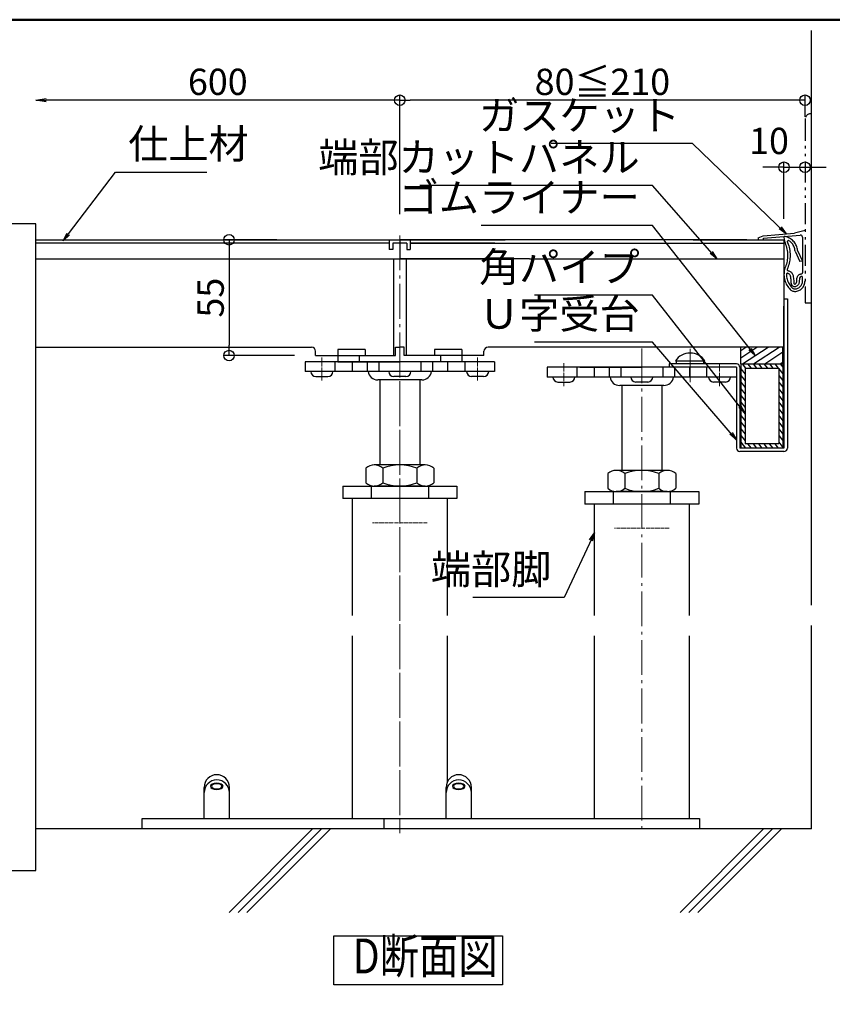
# Model space of a CAD drawing. Extents: x -11575 to -9575, y 6063 to 7448.
# Drawn here: x -10349 to -9963, y 6980 to 7448 of the extents above; entities that cross this region are included whole.
import ezdxf
from ezdxf.enums import TextEntityAlignment as Align

# ---------------------------------------------------------------- set-up
doc = ezdxf.new("R2010")
doc.units = 0
doc.header["$LTSCALE"] = 0.33
doc.header["$MEASUREMENT"] = 0
doc.linetypes.add('CENTER', pattern=[12, 5, -0.8, 0.4, -0.8, 5])
doc.linetypes.add('PHANTOM2', pattern=[20, 10, -2.5, 1.25, -2.5, 1.25, -2.5])
doc.layers.get('0').update_dxf_attribs({"linetype": 'CONTINUOUS'})
doc.layers.get('DEFPOINTS').update_dxf_attribs({"linetype": 'CONTINUOUS'})
for name, color, linetype in [('08文字', 21, 'CONTINUOUS'), ('241', 7, 'CONTINUOUS'), ('7', 9, 'CONTINUOUS'), ('F-0', 7, 'CONTINUOUS'), ('SUNPO', 7, 'CONTINUOUS'), ('zumenwaku', 190, 'CONTINUOUS'), ('一般寸法', 11, 'CONTINUOUS'), ('支持ﾎﾞﾙﾄ', 5, 'CONTINUOUS'), ('ｺﾞﾑ座', 3, 'CONTINUOUS'), ('ﾅｯﾄ', 30, 'CONTINUOUS'), ('ﾊﾟｲﾌﾟ', 3, 'CONTINUOUS'), ('ﾊﾟﾈﾙ', 4, 'CONTINUOUS'), ('ﾊﾟﾈﾙ受け', 2, 'CONTINUOUS')]:
    doc.layers.add(name, color=color, linetype=linetype)
doc.layers.add('center', color=5, linetype='CENTER', lineweight=18)
doc.styles.get("Standard").update_dxf_attribs({"font": 'simplex.shx', "width": 0.8, "bigfont": 'bigfont.shx'})
doc.dimstyles.new('一般寸法', dxfattribs={"dimscale": 4, "dimtxt": 3.5, "dimasz": 1, "dimexe": 0.5, "dimexo": 2, "dimgap": 0.5, "dimtad": 1, "dimzin": 9, "dimdsep": 46, "dimtxsty": 'Standard', "dimblk1": 'ORIGIN', "dimblk2": 'ORIGIN', "dimsah": 1, "dimcen": 1, "dimclrd": 11, "dimclre": 11, "dimclrt": 2, "dimadec": 0, "dimazin": 2, "dimtfac": 1, "dimtmove": 2, "dimatfit": 3, "dimldrblk": 'OPEN', "dimfxl": 0.5, "dimtolj": 1, "dimtzin": 9, "dimarcsym": 0})
doc.dimstyles.new('平面割付寸法', dxfattribs={"dimscale": 4, "dimtxt": 3.5, "dimasz": 1, "dimexe": 0.5, "dimexo": 2, "dimgap": 0.5, "dimtad": 1, "dimlfac": 5, "dimzin": 9, "dimdsep": 46, "dimtxsty": 'Standard', "dimblk1": 'ORIGIN', "dimblk2": 'ORIGIN', "dimsah": 1, "dimcen": 1, "dimclrd": 11, "dimclre": 11, "dimclrt": 2, "dimadec": 0, "dimazin": 2, "dimtfac": 1, "dimtmove": 2, "dimatfit": 3, "dimldrblk": 'OPEN', "dimfxl": 0.5, "dimtolj": 1, "dimtzin": 9, "dimarcsym": 0})
doc.dimstyles.new('詳細寸法', dxfattribs={"dimscale": 5, "dimtxt": 2.5, "dimasz": 1, "dimexe": 0.5, "dimexo": 2, "dimgap": 0.5, "dimtad": 1, "dimzin": 9, "dimdsep": 46, "dimtxsty": 'Standard', "dimblk1": 'ORIGIN', "dimblk2": 'ORIGIN', "dimsah": 1, "dimcen": 1, "dimclrd": 11, "dimclre": 11, "dimclrt": 2, "dimadec": 0, "dimazin": 2, "dimtfac": 1, "dimtmove": 2, "dimatfit": 3, "dimldrblk": 'OPEN', "dimfxl": 0.5, "dimtolj": 1, "dimtzin": 9, "dimarcsym": 0})

# ---------------------------------------------------------------- blocks, each defined once
blk = doc.blocks.new('_ORIGIN')
at = {"color": 0, "linetype": 'ByBlock'}
blk.add_line((0, 0), (-1, 0), dxfattribs=at)
blk.add_circle((0, 0), 0.5, dxfattribs=at)
blk = doc.blocks.new('*D48')
at = {"layer": 'DEFPOINTS', "color": 0, "transparency": 16777216}
for p in [(-10168.26, 7409.98), (-9975.66, 7392.05), (-10168.26, 7345.77)]:
    blk.add_point(p, dxfattribs=at)
at = {"layer": '一般寸法', "color": 11, "lineweight": -2, "transparency": 16777216}
for p, q in [((-10168.26, 7355.77), (-10168.26, 7412.48)), ((-9975.66, 7402.05), (-9975.66, 7412.48)), ((-9980.66, 7409.98), (-10163.26, 7409.98))]:
    blk.add_line(p, q, dxfattribs=at)
at = {"layer": '一般寸法', "color": 11, "lineweight": -2, "transparency": 16777216, "xscale": 5, "yscale": 5, "zscale": 5, "rotation": 180}
blk.add_blockref('_ORIGIN', (-10168.26, 7409.98), dxfattribs=at)
at = {"layer": '一般寸法', "color": 11, "lineweight": -2, "transparency": 16777216, "xscale": 5, "yscale": 5, "zscale": 5}
blk.add_blockref('_ORIGIN', (-9975.66, 7409.98), dxfattribs=at)
at = {"layer": '一般寸法', "color": 2, "transparency": 16777216, "insert": (-10071.96, 7418.73), "char_height": 12.5, "attachment_point": 5}
blk.add_mtext('\\A1;80≦210', dxfattribs=at)
blk = doc.blocks.new('_OPEN')
at = {"color": 0, "linetype": 'ByBlock'}
for p, q in [((-1, 0.167), (0, 0)), ((0, 0), (-1, -0.167)), ((0, 0), (-1, 0))]:
    blk.add_line(p, q, dxfattribs=at)
blk = doc.blocks.new('*D49')
at = {"layer": 'DEFPOINTS', "color": 0, "transparency": 16777216}
for p in [(-10341.26, 7409.98), (-10341.26, 7351.29), (-10168.26, 7345.77)]:
    blk.add_point(p, dxfattribs=at)
at = {"layer": '一般寸法', "color": 11, "lineweight": -2, "transparency": 16777216}
for p, q in [((-10168.26, 7355.77), (-10168.26, 7412.48)), ((-10173.26, 7409.98), (-10336.26, 7409.98))]:
    blk.add_line(p, q, dxfattribs=at)
at = {"layer": '一般寸法', "color": 11, "lineweight": -2, "transparency": 16777216, "xscale": 5, "yscale": 5, "zscale": 5}
blk.add_blockref('_ORIGIN', (-10168.26, 7409.98), dxfattribs=at)
at = {"layer": '一般寸法', "color": 11, "lineweight": -2, "transparency": 16777216, "xscale": 5, "yscale": 5, "zscale": 5, "rotation": 180}
blk.add_blockref('_OPEN', (-10341.26, 7409.98), dxfattribs=at)
at = {"layer": '一般寸法', "color": 2, "transparency": 16777216, "insert": (-10254.76, 7418.73), "char_height": 12.5, "attachment_point": 5}
blk.add_mtext('\\A1;600', dxfattribs=at)
blk = doc.blocks.new('*D52')
at = {"layer": 'DEFPOINTS', "color": 0, "transparency": 16777216}
for p in [(-9975.66, 7378.14), (-9975.66, 7370.38), (-9985.66, 7343.66)]:
    blk.add_point(p, dxfattribs=at)
at = {"layer": '一般寸法', "color": 11, "lineweight": -2, "transparency": 16777216}
for p, q in [((-9985.66, 7353.66), (-9985.66, 7380.64)), ((-9975.66, 7380.38), (-9975.66, 7380.64)), ((-9990.66, 7378.14), (-9995.66, 7378.14)), ((-9985.66, 7378.14), (-9975.66, 7378.14)), ((-9970.66, 7378.14), (-9965.66, 7378.14))]:
    blk.add_line(p, q, dxfattribs=at)
at = {"layer": '一般寸法', "color": 11, "lineweight": -2, "transparency": 16777216, "xscale": 5, "yscale": 5, "zscale": 5}
blk.add_blockref('_ORIGIN', (-9985.66, 7378.14), dxfattribs=at)
at = {"layer": '一般寸法', "color": 11, "lineweight": -2, "transparency": 16777216, "xscale": 5, "yscale": 5, "zscale": 5, "rotation": 180}
blk.add_blockref('_ORIGIN', (-9975.66, 7378.14), dxfattribs=at)
at = {"layer": '一般寸法', "color": 2, "transparency": 16777216, "insert": (-9992.77, 7390.64), "char_height": 12.5, "attachment_point": 5}
blk.add_mtext('\\A1;10', dxfattribs=at)
blk = doc.blocks.new('*D65')
at = {"layer": 'DEFPOINTS', "color": 0, "transparency": 16777216}
for p in [(-10216.66, 7343.66), (-10249.41, 7288.66), (-10208.26, 7288.66)]:
    blk.add_point(p, dxfattribs=at)
at = {"layer": '一般寸法', "color": 11, "lineweight": -2, "transparency": 16777216}
for p, q in [((-10226.66, 7343.66), (-10251.91, 7343.66)), ((-10249.41, 7338.66), (-10249.41, 7293.66)), ((-10218.26, 7288.66), (-10251.91, 7288.66))]:
    blk.add_line(p, q, dxfattribs=at)
at = {"layer": '一般寸法', "color": 11, "lineweight": -2, "transparency": 16777216, "xscale": 5, "yscale": 5, "zscale": 5}
for p, rotation in [((-10249.41, 7343.66), 90), ((-10249.41, 7288.66), 270)]:
    blk.add_blockref('_ORIGIN', p, dxfattribs=dict(at, rotation=rotation))
at = {"layer": '一般寸法', "color": 2, "transparency": 16777216, "insert": (-10258.16, 7316.16), "char_height": 12.5, "attachment_point": 5, "rotation": 90}
blk.add_mtext('\\A1;55', dxfattribs=at)

msp = doc.modelspace()

# ---------------------------------------------------------------- linework, layer by layer
at = {"color": 3, "linetype": 'PHANTOM2', "ltscale": 3}
for p, q in [((-9975.655, 7400.6557), (-9975.655, 7313.6557)), ((-9975.655, 7313.6557), (-9972.6551, 7313.6557))]:
    msp.add_line(p, q, dxfattribs=at)
at = {"color": 3, "linetype": 'Continuous'}
for p, q in [((-9995.578, 7345.5667), (-9980.6352, 7346.8747)), ((-9975.655, 7348.1107), (-9980.6352, 7346.8747)), ((-9998.008, 7344.6517), (-9995.578, 7345.5667)), ((-9998.008, 7344.6517), (-9997.921, 7343.6557)), ((-9997.921, 7343.6557), (-9995.4311, 7343.8747)), ((-9995.4732, 7344.3727), (-9977.9411, 7345.9057)), ((-9995.4311, 7343.8747), (-9995.4732, 7344.3727)), ((-9985.6391, 7345.2308), (-9985.6529, 7344.7119)), ((-9985.6529, 7344.7119), (-9985.63, 7344.1927)), ((-9985.0908, 7345.1479), (-9985.6391, 7345.2308)), ((-9985.63, 7344.1927), (-9985.5715, 7343.6752)), ((-9985.5715, 7343.6752), (-9985.474, 7343.1637)), ((-9985.474, 7343.1637), (-9985.3457, 7342.6894)), ((-9985.3457, 7342.6894), (-9985.168, 7342.1677)), ((-9985.168, 7342.1677), (-9984.9006, 7341.4583)), ((-9984.5499, 7345.0237), (-9985.0908, 7345.1479)), ((-9984.0208, 7344.8592), (-9984.5499, 7345.0237)), ((-9984.0488, 7342.9653), (-9984.0791, 7342.8457)), ((-9984.0791, 7342.8457), (-9984.0778, 7342.7264)), ((-9984.0778, 7342.7264), (-9984.0492, 7342.5997)), ((-9984.0492, 7342.5997), (-9984.0231, 7342.5168)), ((-9983.989, 7343.0737), (-9984.0488, 7342.9653)), ((-9984.0231, 7342.5168), (-9983.9231, 7342.2998)), ((-9983.5061, 7344.6548), (-9984.0208, 7344.8592)), ((-9983.9041, 7343.1633), (-9983.989, 7343.0737)), ((-9983.9231, 7342.2998), (-9983.6411, 7341.5804)), ((-9983.8, 7343.2297), (-9983.9041, 7343.1633)), ((-9983.6825, 7343.271), (-9983.8, 7343.2297)), ((-9983.5601, 7343.2807), (-9983.6825, 7343.271)), ((-9983.4408, 7343.2555), (-9983.5601, 7343.2807)), ((-9983.0087, 7344.4094), (-9983.5061, 7344.6548)), ((-9983.3261, 7343.2087), (-9983.4408, 7343.2555)), ((-9982.9468, 7342.971), (-9983.3261, 7343.2087)), ((-9982.5311, 7344.1267), (-9983.0087, 7344.4094)), ((-9982.525, 7342.6327), (-9982.9468, 7342.971)), ((-9982.0758, 7343.8106), (-9982.5311, 7344.1267)), ((-9982.164, 7342.2924), (-9982.525, 7342.6327)), ((-9981.8262, 7341.9307), (-9982.164, 7342.2924)), ((-9981.646, 7343.4607), (-9982.0758, 7343.8106)), ((-9981.5224, 7341.5413), (-9981.8262, 7341.9307)), ((-9981.2455, 7343.0767), (-9981.646, 7343.4607)), ((-9980.8751, 7342.6628), (-9981.2455, 7343.0767)), ((-9980.5368, 7342.2234), (-9980.8751, 7342.6628)), ((-9980.233, 7341.7597), (-9980.5368, 7342.2234)), ((-9979.9666, 7341.2741), (-9980.233, 7341.7597)), ((-9976.8551, 7344.9097), (-9976.8551, 7328.0137)), ((-9984.9006, 7341.4583), (-9984.6431, 7340.7457)), ((-9984.6431, 7340.7457), (-9984.4303, 7340.0153)), ((-9984.4303, 7340.0153), (-9984.2621, 7339.2727)), ((-9984.2621, 7339.2727), (-9984.1285, 7338.5253)), ((-9984.1285, 7338.5253), (-9984.031, 7337.7727)), ((-9984.031, 7337.7727), (-9983.9726, 7337.0068)), ((-9983.9726, 7337.0068), (-9983.9531, 7336.2547)), ((-9983.6411, 7341.5804), (-9983.4161, 7340.8386)), ((-9983.4161, 7340.8386), (-9983.2182, 7340.0888)), ((-9983.2182, 7340.0888), (-9983.0501, 7339.3328)), ((-9983.0501, 7339.3328), (-9982.92, 7338.5691)), ((-9982.92, 7338.5691), (-9982.8281, 7337.7998)), ((-9982.8281, 7337.7998), (-9982.7723, 7337.0253)), ((-9982.7723, 7337.0253), (-9982.7531, 7336.2547)), ((-9981.2531, 7341.1267), (-9981.5224, 7341.5413)), ((-9981.0176, 7340.6928), (-9981.2531, 7341.1267)), ((-9980.8182, 7340.2417), (-9981.0176, 7340.6928)), ((-9980.6563, 7339.7753), (-9980.8182, 7340.2417)), ((-9980.5331, 7339.2968), (-9980.6563, 7339.7753)), ((-9980.4487, 7338.8088), (-9980.5331, 7339.2968)), ((-9980.4041, 7338.3158), (-9980.4487, 7338.8088)), ((-9980.4069, 7338.3158), (-9978.0521, 7333.2698)), ((-9979.7381, 7340.7697), (-9979.9666, 7341.2741)), ((-9979.547, 7340.2485), (-9979.7381, 7340.7697)), ((-9979.396, 7339.7137), (-9979.547, 7340.2485)), ((-9979.2881, 7339.1692), (-9979.396, 7339.7137)), ((-9979.222, 7338.6187), (-9979.2881, 7339.1692)), ((-9979.222, 7338.6217), (-9976.8551, 7333.5457)), ((-9984.3525, 7332.8079), (-9984.529, 7332.1357)), ((-9984.211, 7333.4887), (-9984.3525, 7332.8079)), ((-9984.0994, 7334.1752), (-9984.211, 7333.4887)), ((-9984.019, 7334.8657), (-9984.0994, 7334.1752)), ((-9983.9699, 7335.5593), (-9984.019, 7334.8657)), ((-9983.9531, 7336.2547), (-9983.9699, 7335.5593)), ((-9983.1885, 7332.5325), (-9983.3771, 7331.8058)), ((-9983.0321, 7333.2667), (-9983.1885, 7332.5325)), ((-9982.9112, 7334.0082), (-9983.0321, 7333.2667)), ((-9982.8251, 7334.7547), (-9982.9112, 7334.0082)), ((-9982.7717, 7335.5039), (-9982.8251, 7334.7547)), ((-9982.7531, 7336.2547), (-9982.7717, 7335.5039)), ((-9976.8551, 7333.5457), (-9978.0491, 7333.2698)), ((-9985.643, 7327.6546), (-9985.6542, 7327.0057)), ((-9985.591, 7328.3017), (-9985.643, 7327.6546)), ((-9985.5009, 7328.9449), (-9985.591, 7328.3017)), ((-9985.3661, 7329.5797), (-9985.5009, 7328.9449)), ((-9985.1833, 7330.2019), (-9985.3661, 7329.5797)), ((-9984.973, 7330.8157), (-9985.1833, 7330.2019)), ((-9984.7443, 7331.4676), (-9984.973, 7330.8157)), ((-9984.529, 7332.1357), (-9984.7443, 7331.4676)), ((-9984.2621, 7327.6478), (-9984.3433, 7327.5687)), ((-9984.1649, 7327.7063), (-9984.2621, 7327.6478)), ((-9984.058, 7327.7407), (-9984.1649, 7327.7063)), ((-9984.127, 7329.5677), (-9984.141, 7329.4304)), ((-9984.141, 7329.4304), (-9984.127, 7329.2947)), ((-9984.0212, 7329.9452), (-9984.127, 7329.5677)), ((-9984.127, 7329.2947), (-9984.0715, 7329.168)), ((-9984.0715, 7329.168), (-9983.9801, 7329.0638)), ((-9983.946, 7327.7497), (-9984.058, 7327.7407)), ((-9983.8571, 7330.3807), (-9984.0212, 7329.9452)), ((-9983.9801, 7329.0638), (-9983.8898, 7328.9993)), ((-9983.8331, 7327.7377), (-9983.946, 7327.7497)), ((-9983.8898, 7328.9993), (-9983.734, 7328.9407)), ((-9983.6124, 7331.0494), (-9983.8571, 7330.3807)), ((-9983.6111, 7327.6661), (-9983.8331, 7327.7377)), ((-9983.734, 7328.9407), (-9983.3931, 7328.8434)), ((-9983.3771, 7331.8058), (-9983.6124, 7331.0494)), ((-9983.3711, 7327.5487), (-9983.6111, 7327.6661)), ((-9983.3931, 7328.8434), (-9983.0591, 7328.7367)), ((-9983.0591, 7328.7367), (-9982.743, 7328.5788)), ((-9982.743, 7328.5788), (-9982.4502, 7328.3767)), ((-9982.4502, 7328.3767), (-9982.1826, 7328.1445)), ((-9982.1826, 7328.1445), (-9981.9431, 7327.8848)), ((-9981.9431, 7327.8848), (-9981.7353, 7327.5977)), ((-9977.0771, 7327.6057), (-9976.9828, 7327.6845)), ((-9976.9828, 7327.6845), (-9976.912, 7327.7857)), ((-9976.912, 7327.7857), (-9976.8703, 7327.8997)), ((-9976.8703, 7327.8997), (-9976.8551, 7328.0197)), ((-9985.6542, 7327.0057), (-9985.6212, 7326.3574)), ((-9985.6212, 7326.3574), (-9985.5461, 7325.7128)), ((-9985.5461, 7325.7128), (-9985.4286, 7325.0755)), ((-9985.4286, 7325.0755), (-9985.2701, 7324.4467)), ((-9985.2701, 7324.4467), (-9985.0724, 7323.8275)), ((-9985.0724, 7323.8275), (-9984.8352, 7323.2227)), ((-9984.8352, 7323.2227), (-9984.5587, 7322.637)), ((-9984.454, 7327.2548), (-9984.4592, 7326.6646)), ((-9984.4592, 7326.6646), (-9984.3851, 7326.0787)), ((-9984.4303, 7327.4271), (-9984.454, 7327.2548)), ((-9984.4031, 7327.4737), (-9984.4303, 7327.4271)), ((-9984.3433, 7327.5687), (-9984.4031, 7327.4737)), ((-9984.3851, 7326.0787), (-9984.2851, 7325.4962)), ((-9984.2851, 7325.4962), (-9984.1571, 7324.9207)), ((-9984.1571, 7324.9207), (-9983.9866, 7324.3563)), ((-9983.9866, 7324.3563), (-9983.776, 7323.8047)), ((-9983.776, 7323.8047), (-9983.5313, 7323.2675)), ((-9983.5313, 7323.2675), (-9983.251, 7322.7487)), ((-9983.1627, 7327.4096), (-9983.3711, 7327.5487)), ((-9982.9751, 7327.2426), (-9983.1627, 7327.4096)), ((-9982.8131, 7327.0507), (-9982.9751, 7327.2426)), ((-9982.681, 7326.8377), (-9982.8131, 7327.0507)), ((-9982.5828, 7326.6087), (-9982.681, 7326.8377)), ((-9982.5101, 7326.3697), (-9982.5828, 7326.6087)), ((-9982.4102, 7325.8811), (-9982.5101, 7326.3697)), ((-9982.327, 7325.3167), (-9982.4102, 7325.8811)), ((-9982.2661, 7324.7871), (-9982.327, 7325.3167)), ((-9982.2311, 7324.2577), (-9982.2661, 7324.7871)), ((-9982.231, 7323.7257), (-9982.2311, 7324.2577)), ((-9982.2191, 7323.1897), (-9982.231, 7323.7257)), ((-9982.1527, 7322.7246), (-9982.2191, 7323.1897)), ((-9981.7353, 7327.5977), (-9981.5651, 7327.2878)), ((-9981.5651, 7327.2878), (-9981.4418, 7326.9885)), ((-9981.4418, 7326.9885), (-9981.3371, 7326.6217)), ((-9981.3371, 7326.6217), (-9981.2207, 7326.0518)), ((-9981.2207, 7326.0518), (-9981.1359, 7325.4757)), ((-9981.1359, 7325.4757), (-9981.0662, 7324.8971)), ((-9981.0662, 7324.8971), (-9981.0311, 7324.3177)), ((-9981.0311, 7324.3177), (-9981.0343, 7323.6827)), ((-9981.0343, 7323.6827), (-9981.0192, 7323.1567)), ((-9981.0192, 7323.1567), (-9980.9974, 7323.0223)), ((-9980.9974, 7323.0223), (-9980.956, 7322.8957)), ((-9979.9677, 7322.9191), (-9979.8342, 7323.1028)), ((-9979.8342, 7323.1028), (-9979.7268, 7323.3043)), ((-9979.7268, 7323.3043), (-9979.6511, 7323.5197)), ((-9979.6511, 7323.5197), (-9979.6102, 7323.7182)), ((-9979.6102, 7323.7182), (-9979.5881, 7323.9727)), ((-9979.5881, 7323.9727), (-9979.5693, 7324.4086)), ((-9979.5693, 7324.4086), (-9979.546, 7324.8428)), ((-9979.546, 7324.8428), (-9979.4863, 7325.2902)), ((-9979.4863, 7325.2902), (-9979.396, 7325.6977)), ((-9979.396, 7325.6977), (-9979.3067, 7325.9793)), ((-9979.3067, 7325.9793), (-9979.1891, 7326.2497)), ((-9979.1891, 7326.2497), (-9979.0355, 7326.5035)), ((-9979.0355, 7326.5035), (-9978.8502, 7326.7357)), ((-9978.8502, 7326.7357), (-9978.6398, 7326.9437)), ((-9978.5415, 7323.0432), (-9978.6612, 7322.7517)), ((-9978.6398, 7326.9437), (-9978.4062, 7327.1257)), ((-9978.4571, 7323.3457), (-9978.5415, 7323.0432)), ((-9978.4102, 7323.6571), (-9978.4571, 7323.3457)), ((-9978.388, 7323.9727), (-9978.4102, 7323.6571)), ((-9978.4062, 7327.1257), (-9978.1522, 7327.2785)), ((-9978.3738, 7324.3358), (-9978.388, 7323.9727)), ((-9978.355, 7324.7107), (-9978.3738, 7324.3358)), ((-9978.3153, 7325.0659), (-9978.355, 7324.7107)), ((-9978.2291, 7325.4157), (-9978.3153, 7325.0659)), ((-9977.9831, 7325.8806), (-9978.2291, 7325.4157)), ((-9978.1522, 7327.2785), (-9977.8812, 7327.3927)), ((-9977.5631, 7326.2258), (-9977.9831, 7325.8806)), ((-9977.8812, 7327.3927), (-9977.5747, 7327.4683)), ((-9977.5747, 7327.4683), (-9977.3051, 7327.5217)), ((-9977.3962, 7326.2796), (-9977.5631, 7326.2258)), ((-9977.32, 7326.2708), (-9977.3962, 7326.2796)), ((-9977.1973, 7326.247), (-9977.32, 7326.2708)), ((-9977.3051, 7327.5217), (-9977.1867, 7327.5544)), ((-9977.0831, 7326.1927), (-9977.1973, 7326.247)), ((-9977.1867, 7327.5544), (-9977.0771, 7327.6057)), ((-9977.1671, 7322.5957), (-9977.029, 7322.9602)), ((-9976.9863, 7326.113), (-9977.0831, 7326.1927)), ((-9977.029, 7322.9602), (-9976.933, 7323.3367)), ((-9976.9151, 7326.0127), (-9976.9863, 7326.113)), ((-9976.933, 7323.3367), (-9976.8853, 7323.6649)), ((-9976.8752, 7325.8966), (-9976.9151, 7326.0127)), ((-9976.8853, 7323.6649), (-9976.8551, 7324.1077)), ((-9976.8551, 7325.7727), (-9976.8752, 7325.8966)), ((-9976.8265, 7325.0275), (-9976.8551, 7325.7727)), ((-9976.8551, 7324.1077), (-9976.8265, 7325.0275)), ((-9975.8322, 7322.7808), (-9975.7331, 7323.2167)), ((-9975.7331, 7323.2167), (-9975.6744, 7323.6606)), ((-9975.6744, 7323.6606), (-9975.655, 7324.1077)), ((-9984.5587, 7322.637), (-9984.2442, 7322.0707)), ((-9984.2442, 7322.0707), (-9983.8926, 7321.5242)), ((-9983.8926, 7321.5242), (-9983.5091, 7320.9997)), ((-9983.5091, 7320.9997), (-9983.0693, 7320.476)), ((-9983.251, 7322.7487), (-9982.9348, 7322.2515)), ((-9983.0693, 7320.476), (-9982.642, 7320.0367)), ((-9982.9348, 7322.2515), (-9982.588, 7321.7738)), ((-9982.642, 7320.0367), (-9982.3645, 7319.7992)), ((-9982.588, 7321.7738), (-9982.1811, 7321.2858)), ((-9982.3645, 7319.7992), (-9982.0661, 7319.5897)), ((-9982.1811, 7321.2858), (-9981.802, 7320.8948)), ((-9982.0001, 7322.3077), (-9982.1527, 7322.7246)), ((-9982.0661, 7319.5897), (-9981.7438, 7319.4187)), ((-9981.8502, 7322.0631), (-9982.0001, 7322.3077)), ((-9981.6941, 7321.8786), (-9981.8502, 7322.0631)), ((-9981.802, 7320.8948), (-9981.6281, 7320.7469)), ((-9981.7438, 7319.4187), (-9981.4031, 7319.2867)), ((-9981.5093, 7321.6911), (-9981.6941, 7321.8786)), ((-9981.6281, 7320.7469), (-9981.4421, 7320.6157)), ((-9981.3041, 7321.5277), (-9981.5093, 7321.6911)), ((-9981.4421, 7320.6157), (-9981.2409, 7320.5091)), ((-9981.4031, 7319.2867), (-9981.0498, 7319.1926)), ((-9981.0968, 7321.4063), (-9981.3041, 7321.5277)), ((-9981.2409, 7320.5091), (-9981.0281, 7320.4267)), ((-9980.8781, 7321.3237), (-9981.0968, 7321.4063)), ((-9981.0498, 7319.1926), (-9980.6891, 7319.1397)), ((-9981.0281, 7320.4267), (-9980.8088, 7320.3673)), ((-9980.956, 7322.8957), (-9980.8862, 7322.7836)), ((-9980.8862, 7322.7836), (-9980.8, 7322.6797)), ((-9980.6442, 7321.2832), (-9980.8781, 7321.3237)), ((-9980.8088, 7320.3673), (-9980.584, 7320.3337)), ((-9980.8, 7322.6797), (-9980.6974, 7322.5742)), ((-9980.6974, 7322.5742), (-9980.602, 7322.4997)), ((-9980.6891, 7319.1397), (-9980.3362, 7319.1281)), ((-9980.4069, 7321.2878), (-9980.6442, 7321.2832)), ((-9980.602, 7322.4997), (-9980.5734, 7322.4856)), ((-9980.584, 7320.3337), (-9980.3759, 7320.3257)), ((-9980.5734, 7322.4856), (-9980.545, 7322.4787)), ((-9980.5455, 7322.4733), (-9980.4971, 7322.4907)), ((-9980.545, 7322.4787), (-9980.5455, 7322.4733)), ((-9980.4971, 7322.4907), (-9980.2955, 7322.6014)), ((-9980.1754, 7321.3354), (-9980.4069, 7321.2878)), ((-9980.3759, 7320.3257), (-9980.1279, 7320.3457)), ((-9980.3362, 7319.1281), (-9979.9631, 7319.1577)), ((-9980.2955, 7322.6014), (-9980.1221, 7322.7517)), ((-9979.954, 7321.4197), (-9980.1754, 7321.3354)), ((-9980.1279, 7320.3457), (-9979.7465, 7320.4171)), ((-9980.1221, 7322.7517), (-9979.9677, 7322.9191)), ((-9979.9631, 7319.1577), (-9979.5214, 7319.2369)), ((-9979.6893, 7321.5706), (-9979.954, 7321.4197)), ((-9979.7465, 7320.4171), (-9979.3752, 7320.5317)), ((-9979.4291, 7321.7646), (-9979.6893, 7321.5706)), ((-9979.5214, 7319.2369), (-9979.0901, 7319.3587)), ((-9979.198, 7321.9785), (-9979.4291, 7321.7646)), ((-9979.3752, 7320.5317), (-9979.0171, 7320.681)), ((-9978.9911, 7322.2148), (-9979.198, 7321.9785)), ((-9979.0901, 7319.3587), (-9978.6729, 7319.5179)), ((-9979.0171, 7320.681), (-9978.6761, 7320.8647)), ((-9978.8116, 7322.4739), (-9978.9911, 7322.2148)), ((-9978.6612, 7322.7517), (-9978.8116, 7322.4739)), ((-9978.6761, 7320.8647), (-9978.355, 7321.0842)), ((-9978.6729, 7319.5179), (-9978.2711, 7319.7127)), ((-9978.355, 7321.0842), (-9978.058, 7321.3357)), ((-9978.2711, 7319.7127), (-9977.8879, 7319.9435)), ((-9978.058, 7321.3357), (-9977.7879, 7321.6153)), ((-9977.8879, 7319.9435), (-9977.527, 7320.2077)), ((-9977.7879, 7321.6153), (-9977.5481, 7321.9207)), ((-9977.5481, 7321.9207), (-9977.3409, 7322.2484)), ((-9977.527, 7320.2077), (-9977.1907, 7320.5022)), ((-9977.3409, 7322.2484), (-9977.1671, 7322.5957)), ((-9977.1907, 7320.5022), (-9976.8821, 7320.8258)), ((-9976.8821, 7320.8258), (-9976.6032, 7321.1771)), ((-9976.6032, 7321.1771), (-9976.3571, 7321.5518)), ((-9976.3571, 7321.5518), (-9976.1456, 7321.945)), ((-9976.1456, 7321.945), (-9975.97, 7322.3558)), ((-9975.97, 7322.3558), (-9975.8322, 7322.7808))]:
    msp.add_line(p, q, dxfattribs=at)
for p, q in [((-10173.2551, 7342.0557), (-10341.2551, 7342.0557)), ((-10164.9551, 7342.0557), (-10171.5551, 7342.0557)), ((-10123.1551, 7342.0557), (-10163.2551, 7342.0557)), ((-10163.2551, 7342.0557), (-10110.2619, 7342.0557)), ((-10110.2619, 7342.0557), (-10106.6761, 7342.0557)), ((-10106.6761, 7342.0557), (-9985.6551, 7342.0557))]:
    msp.add_line(p, q)
at = {"color": 3, "linetype": 'PHANTOM2'}
msp.add_arc((-9972.6551, 7400.6557), 3, 90, 180, dxfattribs=at)
at = {"color": 3, "linetype": 'Continuous'}
msp.add_arc((-9977.8542, 7344.9097), 1, 0, 95.000183, dxfattribs=at)
at = {"layer": '08文字'}
msp.add_lwpolyline([(-10199.598, 7012.9164), (-10119.4469, 7012.9164), (-10119.4469, 6989.5538), (-10199.598, 6989.5538)], close=True, dxfattribs=at)
at = {"layer": '7', "ltscale": 5}
for p, q in [((-9972.6551, 7170.083), (-9972.6551, 7443.1613)), ((-9972.6551, 7063.6553), (-9972.6551, 7160.3994)), ((-9972.6551, 7063.6553), (-10341.2551, 7063.6553))]:
    msp.add_line(p, q, dxfattribs=at)
at = {"layer": 'center', "ltscale": 10}
for p, q in [((-10168.2551, 7345.7692), (-10168.2551, 7063.2548)), ((-10168.2551, 7294.6557), (-10168.2551, 7061.6553)), ((-10053.2551, 7292.0557), (-10053.2551, 7061.6553)), ((-10030.2551, 7291.8584), (-10030.2551, 7276.0557))]:
    msp.add_line(p, q, dxfattribs=at)
at = {"layer": 'center'}
for p, q in [((-10205.2551, 7287.6557), (-10205.2551, 7276.6557)), ((-10131.2551, 7287.6557), (-10131.2551, 7276.6557)), ((-10090.2551, 7285.0557), (-10090.2551, 7274.0557)), ((-10016.2551, 7285.0557), (-10016.2551, 7274.0557)), ((-10155.2551, 7209.1557), (-10181.2551, 7209.1557)), ((-10040.2551, 7206.5557), (-10066.2551, 7206.5557))]:
    msp.add_line(p, q, dxfattribs=at)
at = {"layer": 'DEFPOINTS'}
msp.add_lwpolyline([(-10341.2551, 7351.2894), (-10381.1763, 7351.2894), (-10381.1763, 7043.9016), (-10341.2551, 7043.9016)], close=True, dxfattribs=at)
at = {"layer": 'F-0', "color": 9, "linetype": 'Continuous'}
for p, q in [((-10249.386, 7023.9405), (-10209.6735, 7063.6553)), ((-10245.1442, 7023.9405), (-10205.4316, 7063.6553)), ((-10240.9019, 7023.9405), (-10201.187, 7063.6553)), ((-10035.0571, 7023.9405), (-9995.3446, 7063.6553)), ((-10030.8153, 7023.9405), (-9991.1027, 7063.6553)), ((-10026.573, 7023.9405), (-9986.8582, 7063.6553))]:
    msp.add_line(p, q, dxfattribs=at)
at = {"layer": 'SUNPO', "ltscale": 5}
for p, q in [((-10037.2551, 7286.1557), (-10023.2551, 7286.1557)), ((-10023.7551, 7284.6557), (-10023.7551, 7286.1557))]:
    msp.add_line(p, q, dxfattribs=at)
at = {"layer": 'zumenwaku', "linetype": 'Continuous', "lineweight": 50}
msp.add_lwpolyline([(-11575.1709, 6063.2595), (-9575.1709, 6063.2595), (-9575.1709, 7448.2595), (-11575.1709, 7448.2595)], close=True, dxfattribs=at)
at = {"layer": '支持ﾎﾞﾙﾄ', "color": 7}
for p, q in [((-10036.7551, 7284.6557), (-10036.7551, 7286.1557)), ((-10177.7551, 7277.0557), (-10177.7551, 7236.6557)), ((-10158.7551, 7277.0557), (-10158.7551, 7236.6557)), ((-10062.7551, 7274.4557), (-10062.7551, 7234.0557)), ((-10043.7551, 7274.4557), (-10043.7551, 7234.0557)), ((-10177.7551, 7226.6557), (-10177.7551, 7226.6557)), ((-10177.7551, 7226.6557), (-10158.7551, 7226.6557)), ((-10158.7551, 7226.6557), (-10158.7551, 7226.6557)), ((-10062.7551, 7224.0557), (-10062.7551, 7224.0557)), ((-10062.7551, 7224.0557), (-10043.7551, 7224.0557)), ((-10043.7551, 7224.0557), (-10043.7551, 7224.0557))]:
    msp.add_line(p, q, dxfattribs=at)
at = {"layer": 'ｺﾞﾑ座', "color": 7}
for p, q in [((-10208.2551, 7288.6557), (-10208.2551, 7290.6557)), ((-10128.2551, 7288.6557), (-10128.2551, 7290.6557)), ((-10197.7551, 7285.6557), (-10168.2551, 7285.6557)), ((-10187.5742, 7288.6557), (-10187.5742, 7285.6557)), ((-10138.7551, 7285.6557), (-10168.2551, 7285.6557)), ((-10148.936, 7288.6557), (-10148.936, 7285.6557)), ((-10082.7551, 7283.0557), (-10053.2551, 7283.0557)), ((-10023.7551, 7283.0557), (-10053.2551, 7283.0557))]:
    msp.add_line(p, q, dxfattribs=at)
at = {"layer": 'ｺﾞﾑ座', "color": 0, "linetype": 'Continuous', "ltscale": 3}
for p, q in [((-10006.1551, 7284.6557), (-10006.1551, 7292.6557)), ((-10006.1551, 7291.1076), (-10003.8085, 7292.6557)), ((-10006.1551, 7287.6194), (-9998.5214, 7292.6557)), ((-10005.3603, 7284.6557), (-9993.2342, 7292.6557)), ((-10000.0731, 7284.6557), (-9987.947, 7292.6557)), ((-9994.7859, 7284.6557), (-9986.1551, 7290.3497)), ((-9986.1551, 7284.6557), (-9986.1551, 7292.6557)), ((-9987.5223, 7284.6557), (-9986.1551, 7285.5576)), ((-10006.1551, 7284.6557), (-9986.1551, 7284.6557)), ((-10006.1551, 7284.6557), (-10006.1551, 7244.6557)), ((-10006.1551, 7282.288), (-10004.1551, 7279.8289)), ((-10005.5028, 7284.6557), (-10003.8762, 7282.6557)), ((-10004.1551, 7282.6557), (-9988.1551, 7282.6557)), ((-10004.1551, 7282.6557), (-10004.1551, 7246.6557)), ((-10002.9248, 7284.6557), (-10001.2982, 7282.6557)), ((-10000.3469, 7284.6557), (-9998.7203, 7282.6557)), ((-9997.7689, 7284.6557), (-9996.1424, 7282.6557)), ((-9995.191, 7284.6557), (-9993.5644, 7282.6557)), ((-9992.6131, 7284.6557), (-9990.9865, 7282.6557)), ((-9990.0351, 7284.6557), (-9988.4086, 7282.6557)), ((-9988.1551, 7282.6557), (-9988.1551, 7246.6557)), ((-9988.1551, 7282.3441), (-9986.1551, 7279.8849)), ((-9987.4572, 7284.6557), (-9986.1551, 7283.0547)), ((-9986.1551, 7284.6557), (-9986.1551, 7244.6557)), ((-10006.1551, 7279.1183), (-10004.1551, 7276.6591)), ((-9988.1551, 7279.1743), (-9986.1551, 7276.7151)), ((-10006.1551, 7275.9485), (-10004.1551, 7273.4894)), ((-10006.1551, 7272.7787), (-10004.1551, 7270.3196)), ((-9988.1551, 7276.0045), (-9986.1551, 7273.5454)), ((-9988.1551, 7272.8348), (-9986.1551, 7270.3756)), ((-10006.1551, 7269.609), (-10004.1551, 7267.1498)), ((-9988.1551, 7269.665), (-9986.1551, 7267.2058)), ((-10006.1551, 7266.4392), (-10004.1551, 7263.9801)), ((-10006.1551, 7263.2694), (-10004.1551, 7260.8103)), ((-9988.1551, 7266.4952), (-9986.1551, 7264.0361)), ((-9988.1551, 7263.3255), (-9986.1551, 7260.8663)), ((-10006.1551, 7260.0997), (-10004.1551, 7257.6405)), ((-9988.1551, 7260.1557), (-9986.1551, 7257.6966)), ((-10006.1551, 7256.9299), (-10004.1551, 7254.4708)), ((-10006.1551, 7253.7601), (-10004.1551, 7251.301)), ((-9988.1551, 7256.9859), (-9986.1551, 7254.5268)), ((-9988.1551, 7253.8162), (-9986.1551, 7251.357)), ((-10006.1551, 7250.5904), (-10004.1551, 7248.1312)), ((-9988.1551, 7250.6464), (-9986.3572, 7248.4357)), ((-10006.1551, 7247.4206), (-10003.9064, 7244.6557)), ((-10002.9551, 7246.6557), (-10001.3285, 7244.6557)), ((-10000.3771, 7246.6557), (-9998.7505, 7244.6557)), ((-9997.7992, 7246.6557), (-9996.1726, 7244.6557)), ((-9995.2212, 7246.6557), (-9993.5947, 7244.6557)), ((-9992.6433, 7246.6557), (-9991.012, 7244.6499)), ((-9990.0654, 7246.6557), (-9988.4388, 7244.6557)), ((-9988.1551, 7247.4766), (-9986.1551, 7245.0175))]:
    msp.add_line(p, q, dxfattribs=at)
msp.add_arc((-10030.2551, 7281.3902), 8.4682, 34.246315, 145.753685, dxfattribs=at)
at = {"layer": 'ﾅｯﾄ', "color": 7}
for p, q in [((-10184.4209, 7235.1557), (-10184.4209, 7228.1557)), ((-10156.1308, 7236.6557), (-10180.3795, 7236.6557)), ((-10176.338, 7235.1557), (-10176.338, 7228.1557)), ((-10160.1722, 7235.1557), (-10160.1722, 7228.1557)), ((-10152.0893, 7235.1557), (-10152.0893, 7228.1557)), ((-10041.1308, 7234.0557), (-10065.3795, 7234.0557)), ((-10069.4209, 7232.5557), (-10069.4209, 7225.5557)), ((-10061.338, 7232.5557), (-10061.338, 7225.5557)), ((-10045.1722, 7232.5557), (-10045.1722, 7225.5557)), ((-10037.0893, 7232.5557), (-10037.0893, 7225.5557)), ((-10156.1308, 7226.6557), (-10180.3795, 7226.6557)), ((-10041.1308, 7224.0557), (-10065.3795, 7224.0557))]:
    msp.add_line(p, q, dxfattribs=at)
for centre, radius, start, end in [((-10180.3795, 7230.4612), 6.1944, 49.274807, 130.725193), ((-10168.2551, 7214.1279), 22.5278, 68.973653, 111.026347), ((-10156.1308, 7230.4612), 6.1944, 49.274807, 130.725193), ((-10065.3795, 7227.8612), 6.1944, 49.274807, 130.725193), ((-10053.2551, 7211.5279), 22.5278, 68.973653, 111.026347), ((-10041.1308, 7227.8612), 6.1944, 49.274807, 130.725193), ((-10180.3795, 7232.8501), 6.1944, 229.274807, 310.725193), ((-10168.2551, 7249.1835), 22.5278, 248.973653, 291.026347), ((-10156.1308, 7232.8501), 6.1944, 229.274807, 310.725193), ((-10065.3795, 7230.2501), 6.1944, 229.274807, 310.725193), ((-10053.2551, 7246.5835), 22.5278, 248.973653, 291.026347), ((-10041.1308, 7230.2501), 6.1944, 229.274807, 310.725193)]:
    msp.add_arc(centre, radius, start, end, dxfattribs=at)
at = {"layer": 'ﾊﾟｲﾌﾟ', "color": 7}
for p, q in [((-10195.3906, 7226.6557), (-10195.3906, 7220.6557)), ((-10195.3906, 7226.6557), (-10141.1196, 7226.6557)), ((-10181.8228, 7226.6557), (-10181.8228, 7220.6557)), ((-10154.6874, 7226.6557), (-10154.6874, 7220.6557)), ((-10141.1196, 7226.6557), (-10141.1196, 7220.6557)), ((-10141.1196, 7220.6557), (-10195.3906, 7220.6557)), ((-10145.7551, 7220.6557), (-10190.7551, 7220.6557)), ((-10080.3906, 7224.0557), (-10080.3906, 7218.0557)), ((-10080.3906, 7224.0557), (-10026.1196, 7224.0557)), ((-10066.8228, 7224.0557), (-10066.8228, 7218.0557)), ((-10039.6874, 7224.0557), (-10039.6874, 7218.0557)), ((-10026.1196, 7224.0557), (-10026.1196, 7218.0557)), ((-10026.1196, 7218.0557), (-10080.3906, 7218.0557)), ((-10030.7551, 7218.0557), (-10075.7551, 7218.0557))]:
    msp.add_line(p, q, dxfattribs=at)
at = {"layer": 'ﾊﾟﾈﾙ', "ltscale": 5}
for p, q in [((-10341.2551, 7343.6557), (-10118.2551, 7343.6557)), ((-10173.2551, 7343.6557), (-10173.2551, 7339.0557)), ((-10171.5551, 7342.0557), (-10171.5551, 7339.0557)), ((-10110.2619, 7343.6557), (-10168.2551, 7343.6557)), ((-10168.2551, 7343.6557), (-10168.2551, 7334.6557)), ((-10164.9551, 7342.0557), (-10164.9551, 7339.0557)), ((-10163.2551, 7343.6557), (-10163.2551, 7339.0557)), ((-10106.6761, 7343.6557), (-10110.2619, 7343.6557)), ((-10003.2551, 7343.6557), (-10106.6761, 7343.6557)), ((-10028.7551, 7343.6557), (-10106.6761, 7343.6557)), ((-10028.7551, 7343.6557), (-9985.6551, 7343.6557)), ((-10003.6551, 7343.6557), (-10002.6551, 7343.6557)), ((-9985.6551, 7343.6557), (-9985.6542, 7312.0567)), ((-10171.5551, 7339.0557), (-10173.2551, 7339.0557)), ((-10164.9551, 7339.0557), (-10163.2551, 7339.0557)), ((-10341.2551, 7334.6557), (-10118.2551, 7334.6557)), ((-10171.2551, 7334.6557), (-10171.2551, 7288.6557)), ((-10110.2619, 7334.6557), (-10168.2551, 7334.6557)), ((-10165.2551, 7334.6557), (-10165.2551, 7288.6557)), ((-10106.6761, 7334.6557), (-10110.2619, 7334.6557)), ((-10106.6761, 7334.6557), (-9985.6548, 7334.6557)), ((-9985.6551, 7291.0557), (-9985.6542, 7312.0567)), ((-10341.2551, 7292.6557), (-10210.2551, 7292.6557)), ((-10184.7551, 7291.5557), (-10197.7551, 7291.5557)), ((-10197.7551, 7291.5557), (-10197.7551, 7288.6557)), ((-10184.7551, 7291.5557), (-10184.7551, 7288.6557)), ((-10170.2551, 7288.6557), (-10170.2551, 7292.6557)), ((-10170.2551, 7292.6557), (-10168.2551, 7292.6557)), ((-10166.2551, 7292.6557), (-10168.2551, 7292.6557)), ((-10166.2551, 7288.6557), (-10166.2551, 7292.6557)), ((-10166.2551, 7288.6557), (-10166.2551, 7292.6557)), ((-10138.7551, 7291.5557), (-10151.7551, 7291.5557)), ((-10151.7551, 7291.5557), (-10151.7551, 7288.6557)), ((-10138.7551, 7291.5557), (-10138.7551, 7288.6557)), ((-10110.2619, 7292.6557), (-10126.2551, 7292.6557)), ((-10106.6761, 7292.6557), (-10110.2619, 7292.6557)), ((-9985.6551, 7292.6557), (-10106.6761, 7292.6557)), ((-10213.2319, 7285.6557), (-10213.2319, 7281.0557)), ((-10123.2783, 7285.6557), (-10213.2319, 7285.6557)), ((-10208.2551, 7288.6557), (-10197.7551, 7288.6557)), ((-10197.7551, 7288.6557), (-10170.2551, 7288.6557)), ((-10197.7551, 7288.6557), (-10197.7551, 7285.6557)), ((-10184.7551, 7288.6557), (-10171.2551, 7288.6557)), ((-10138.7551, 7288.6557), (-10166.2551, 7288.6557)), ((-10151.7551, 7288.6557), (-10165.2551, 7288.6557)), ((-10128.2551, 7288.6557), (-10138.7551, 7288.6557)), ((-10138.7551, 7288.6557), (-10138.7551, 7285.6557)), ((-10123.2783, 7285.6557), (-10123.2783, 7281.0557)), ((-10123.2783, 7281.0557), (-10213.2319, 7281.0557)), ((-10098.2319, 7283.0557), (-10098.2319, 7278.4557)), ((-10008.2783, 7283.0557), (-10098.2319, 7283.0557)), ((-10008.2783, 7283.0557), (-10008.2783, 7278.4557)), ((-10008.2783, 7278.4557), (-10098.2319, 7278.4557)), ((-10190.7551, 7165.083), (-10190.7551, 7220.6557)), ((-10145.7551, 7220.6557), (-10145.7551, 7165.083)), ((-10075.7551, 7165.083), (-10075.7551, 7218.0557)), ((-10030.7551, 7218.0557), (-10030.7551, 7165.083)), ((-10190.7551, 7068.6553), (-10190.7551, 7155.3994)), ((-10145.7551, 7155.3994), (-10145.7551, 7085.8378)), ((-10075.7551, 7068.6553), (-10075.7551, 7155.3994)), ((-10030.7551, 7155.3994), (-10030.7551, 7068.6553)), ((-10261.2551, 7068.6553), (-10261.2551, 7083.4399)), ((-10249.2551, 7068.6553), (-10249.2551, 7083.4399)), ((-10146.2551, 7068.6553), (-10146.2551, 7083.4399)), ((-10134.2551, 7068.6553), (-10134.2551, 7083.4399)), ((-10290.7551, 7068.6553), (-10140.7551, 7068.6553)), ((-10290.7551, 7063.6553), (-10290.7551, 7068.6553)), ((-10175.7551, 7068.6553), (-10025.7551, 7068.6553)), ((-10175.7551, 7063.6553), (-10175.7551, 7068.6553)), ((-10025.7551, 7068.6553), (-10025.7551, 7063.6553)), ((-10140.7551, 7063.6553), (-10290.7551, 7063.6553)), ((-10025.7551, 7063.6553), (-10175.7551, 7063.6553))]:
    msp.add_line(p, q, dxfattribs=at)
for centre, radius, start, end in [((-10210.2551, 7290.6557), 2, 0, 90), ((-10210.2551, 7290.6557), 2, 0, 90), ((-10126.2551, 7290.6557), 2, 90, 180), ((-10255.2551, 7083.4399), 6, 0, 180), ((-10140.2551, 7083.4399), 6, 0, 180), ((-10255.2551, 7080.9399), 6, 0, 180), ((-10140.2551, 7080.9399), 6, 0, 180)]:
    msp.add_arc(centre, radius, start, end, dxfattribs=at)
at = {"layer": 'ﾊﾟﾈﾙ', "ltscale": 5, "extrusion": (0, 0, -1)}
for centre, major_axis in [((-10255.2551, 7083.9399), (-3, 0)), ((-10255.2551, 7083.9399), (-2.5, 0)), ((-10140.2551, 7083.9399), (-3, 0)), ((-10140.2551, 7083.9399), (-2.5, 0))]:
    msp.add_ellipse(centre, major_axis=major_axis, ratio=0.5, dxfattribs=at)
at = {"layer": 'ﾊﾟﾈﾙ受け', "color": 6}
for p, q in [((-9985.6551, 7315.6557), (-9985.6551, 7244.6557)), ((-9985.6543, 7315.6557), (-9984.0551, 7315.6557)), ((-9984.0551, 7315.6557), (-9984.0551, 7244.6557)), ((-10008.2551, 7284.6557), (-10040.2551, 7284.6557)), ((-10040.2551, 7284.6557), (-10040.2551, 7283.0557)), ((-10008.2551, 7283.0557), (-10040.2551, 7283.0557)), ((-10008.2551, 7283.0557), (-10008.2551, 7244.6557)), ((-10006.6551, 7283.0557), (-10006.6551, 7244.6557)), ((-9985.6551, 7244.6557), (-10006.6551, 7244.6557)), ((-9985.6551, 7243.0557), (-10006.6551, 7243.0557))]:
    msp.add_line(p, q, dxfattribs=at)
at = {"layer": 'ﾊﾟﾈﾙ受け', "color": 7}
for p, q in [((-10199.0897, 7285.6557), (-10199.0897, 7281.0557)), ((-10190.8825, 7285.6557), (-10190.8825, 7281.0557)), ((-10183.7551, 7285.6557), (-10183.7551, 7281.0557)), ((-10178.2551, 7285.6557), (-10178.2551, 7281.0557)), ((-10158.2551, 7285.6557), (-10158.2551, 7281.0557)), ((-10152.7551, 7285.6557), (-10152.7551, 7281.0557)), ((-10145.6277, 7285.6557), (-10145.6277, 7281.0557)), ((-10137.4205, 7285.6557), (-10137.4205, 7281.0557)), ((-10084.0897, 7283.0557), (-10084.0897, 7278.4557)), ((-10075.8825, 7283.0557), (-10075.8825, 7278.4557)), ((-10068.7551, 7283.0557), (-10068.7551, 7278.4557)), ((-10063.2551, 7283.0557), (-10063.2551, 7278.4557)), ((-10043.2551, 7283.0557), (-10043.2551, 7278.4557)), ((-10037.7551, 7283.0557), (-10037.7551, 7278.4557)), ((-10030.6277, 7283.0557), (-10030.6277, 7278.4557)), ((-10022.4205, 7283.0557), (-10022.4205, 7278.4557)), ((-10208.1051, 7278.6557), (-10202.4051, 7278.6557)), ((-10157.7551, 7277.0557), (-10178.7551, 7277.0557)), ((-10165.4051, 7278.6557), (-10171.1051, 7278.6557)), ((-10128.4051, 7278.6557), (-10134.1051, 7278.6557)), ((-10093.1051, 7276.0557), (-10087.4051, 7276.0557)), ((-10042.7551, 7274.4557), (-10063.7551, 7274.4557)), ((-10050.4051, 7276.0557), (-10056.1051, 7276.0557)), ((-10013.4051, 7276.0557), (-10019.1051, 7276.0557)), ((-9988.1551, 7246.6557), (-10004.1551, 7246.6557)), ((-9988.1551, 7246.6557), (-10004.1551, 7246.6557))]:
    msp.add_line(p, q, dxfattribs=at)
for centre, radius, start, end in [((-10208.1051, 7281.0557), 2.4, 180, 270), ((-10202.4051, 7281.0557), 2.4, 270, 0), ((-10178.7551, 7281.6557), 4.6, 187.494717, 270), ((-10171.1051, 7281.0557), 2.4, 180, 270), ((-10165.4051, 7281.0557), 2.4, 270, 0), ((-10157.7551, 7281.6557), 4.6, 270, 352.505283), ((-10134.1051, 7281.0557), 2.4, 180, 270), ((-10128.4051, 7281.0557), 2.4, 270, 0), ((-10093.1051, 7278.4557), 2.4, 180, 270), ((-10087.4051, 7278.4557), 2.4, 270, 0), ((-10063.7551, 7279.0557), 4.6, 187.494717, 270), ((-10056.1051, 7278.4557), 2.4, 180, 270), ((-10050.4051, 7278.4557), 2.4, 270, 0), ((-10042.7551, 7279.0557), 4.6, 270, 352.505283), ((-10019.1051, 7278.4557), 2.4, 180, 270), ((-10013.4051, 7278.4557), 2.4, 270, 0)]:
    msp.add_arc(centre, radius, start, end, dxfattribs=at)
at = {"layer": 'ﾊﾟﾈﾙ受け', "color": 6}
for centre, start, end in [((-10008.2551, 7283.0557), 0, 90), ((-10006.6551, 7244.6557), 180, 270), ((-9985.6551, 7244.6557), 270, 0)]:
    msp.add_arc(centre, 1.6, start, end, dxfattribs=at)

# ---------------------------------------------------------------- texts
at = {"layer": '08文字', "color": 2, "char_height": 14}
for s, insert, attachment_point in [('ガスケット', (-10035.0747, 7391.3906), 9), ('仕上材', (-10297.345, 7377.848), 7), ('端部カットパネル', (-10054.2244, 7371.4732), 9), ('ゴムライナー', (-10054.2244, 7352.449), 9), ('角パイプ', (-10054.2244, 7319.3221), 9), ('Ｕ字受台', (-10054.2244, 7297.0391), 9), ('端部脚', (-10096.201, 7175.707), 9)]:
    msp.add_mtext(s, dxfattribs=dict(at, insert=insert, attachment_point=attachment_point))
at = {"layer": '241', "color": 7, "linetype": 'Continuous', "width": 0.825581}
msp.add_text('D断面図', height=16.58878, dxfattribs=at).set_placement((-10190.6771, 6989.8321), align=Align.BOTTOM_LEFT)

# ---------------------------------------------------------------- dimensions: what is measured, and where the dimension line sits
at = {"layer": '一般寸法'}
dim = msp.add_linear_dim(base=(-10341.2551, 7409.9781), p1=(-10168.2551, 7345.7692), p2=(-10341.2551, 7351.2894), text='600', dimstyle='詳細寸法', override={"dimblk2": 'OPEN', "dimse2": 1}, dxfattribs=at)
dim.commit()
dim.dimension.update_dxf_attribs({"geometry": '*D49', "text_midpoint": (-10254.7551, 7418.7281)})
dim = msp.add_linear_dim(base=(-10168.2551, 7409.9781), p1=(-9975.655, 7392.0476), p2=(-10168.2551, 7345.7692), text='80≦210', dimstyle='詳細寸法', dxfattribs=at)
dim.commit()
dim.dimension.update_dxf_attribs({"geometry": '*D48', "text_midpoint": (-10071.9551, 7418.7281)})
dim = msp.add_linear_dim(base=(-9975.655, 7378.1398), p1=(-9985.6551, 7343.6557), p2=(-9975.655, 7370.3803), dimstyle='詳細寸法', dxfattribs=at)
dim.commit()
dim.dimension.update_dxf_attribs({"geometry": '*D52', "text_midpoint": (-9992.7746, 7390.6398), "dimtype": 160})
dim = msp.add_linear_dim(base=(-10249.4101, 7288.6557), p1=(-10216.6592, 7343.6557), p2=(-10208.2551, 7288.6557), angle=90, dimstyle='詳細寸法', dxfattribs=at)
dim.commit()
dim.dimension.update_dxf_attribs({"geometry": '*D65', "text_midpoint": (-10258.1601, 7316.1557)})

# ---------------------------------------------------------------- leaders
at = {"layer": '08文字', "annotation_type": 0, "has_hookline": 1}
for points, dimstyle, hookline_direction, text_width in [([(-9984.6269, 7346.5253), (-10029.0747, 7389.3906), (-10033.0747, 7389.3906)], '平面割付寸法', 1, 61.2267), ([(-10328.2721, 7343.1713), (-10303.345, 7375.848), (-10299.345, 7375.848)], '一般寸法', 0, 37.3333), ([(-10017.6038, 7334.6557), (-10048.2244, 7369.4732), (-10052.2244, 7369.4732)], '平面割付寸法', 1, 104.5333), ([(-9999.2972, 7288.6557), (-10048.2244, 7350.449), (-10052.2244, 7350.449)], '平面割付寸法', 1, 75.4133), ([(-10004.1551, 7261.1677), (-10048.2244, 7317.3221), (-10052.2244, 7317.3221)], '平面割付寸法', 1, 50.0267), ([(-10008.2551, 7248.6439), (-10048.2244, 7295.0391), (-10052.2244, 7295.0391)], '平面割付寸法', 1, 50.0267), ([(-10075.7551, 7204.3656), (-10090.201, 7173.707), (-10094.201, 7173.707)], '平面割付寸法', 1, 37.3333)]:
    msp.add_leader(points, dimstyle=dimstyle, override={"dimgap": 0.5, "dimtad": 1}, dxfattribs=dict(at, hookline_direction=hookline_direction, text_width=text_width))

doc.saveas('drawing.dxf')
